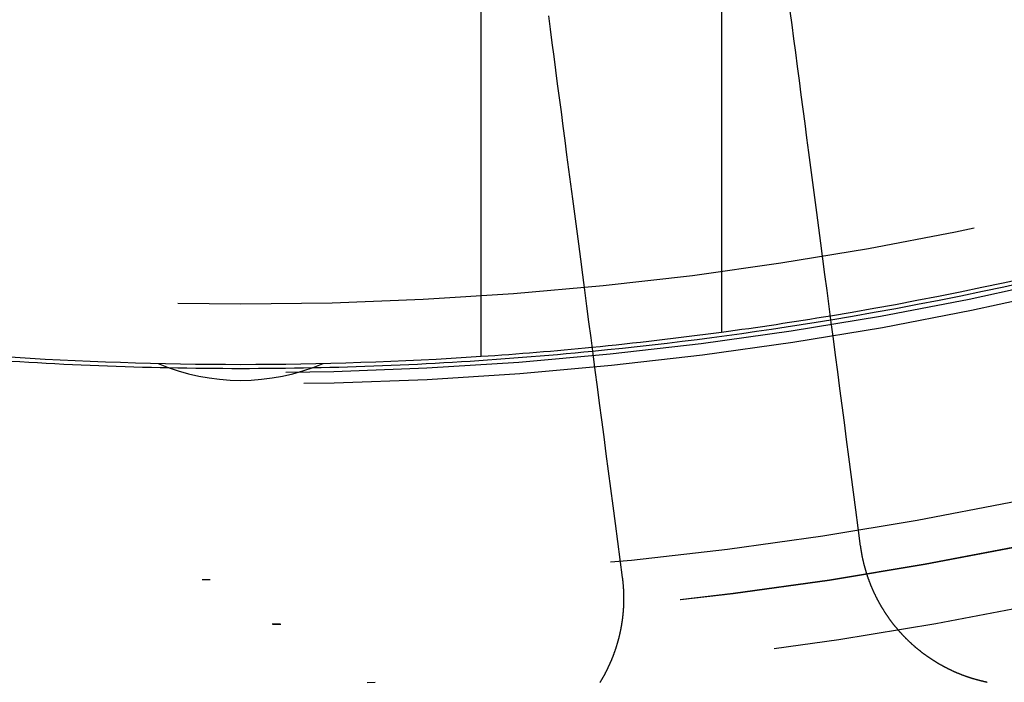
# Model space of a CAD drawing. Extents: x -850 to 250, y -661 to 57.
# Drawn here: x -603 to -590, y -460 to -451 of the extents above; entities that cross this region are included whole.
import ezdxf

# ---------------------------------------------------------------- set-up
doc = ezdxf.new("R2010")
doc.units = 0
doc.header["$LTSCALE"] = 20
doc.linetypes.add('STRICHPUNKT', pattern=[1, 0.5, -0.25, 0, -0.25])
doc.layers.get('0').update_dxf_attribs({"linetype": 'CONTINUOUS'})
doc.layers.add('STEMPEL', color=3, linetype='CONTINUOUS')

# ---------------------------------------------------------------- blocks, each defined once
blk = doc.blocks.new('A$C5EB45B6B')
at = {"color": 1, "linetype": 'STRICHPUNKT'}
blk.add_line((6, -36.87818), (6, -44.59821), dxfattribs=at)
at = {"color": 3, "linetype": 'CONTINUOUS'}
blk.add_line((3, -44.89989), (3, -37), dxfattribs=at)
at = {"color": 3}
for points in [[(7.73575, -47.2669, 0), (7.70593, -47.0404, 0), (7.67639, -46.816, 0), (7.64712, -46.5937, 0), (7.61812, -46.3735, 0), (7.5894, -46.1552, 0), (7.56093, -45.939, 0), (7.53273, -45.7248, 0), (7.50478, -45.5125, 0), (7.47708, -45.3021, 0), (7.44964, -45.0937, 0), (7.42244, -44.8871, 0), (7.39548, -44.6823, 0), (7.36877, -44.4794, 0), (7.34228, -44.2782, 0), (7.31604, -44.0789, 0), (7.29002, -43.8813, 0), (7.26423, -43.6854, 0), (7.23867, -43.4912, 0), (7.21332, -43.2987, 0), (7.1882, -43.1078, 0), (7.16329, -42.9186, 0), (7.13859, -42.731, 0), (7.1141, -42.545, 0), (7.08982, -42.3606, 0), (7.06575, -42.1777, 0), (7.04188, -41.9964, 0), (7.0182, -41.8166, 0), (6.99473, -41.6383, 0), (6.97145, -41.4615, 0), (6.94836, -41.2861, 0), (6.92546, -41.1122, 0), (6.90275, -40.9397, 0), (6.88023, -40.7686, 0), (6.85788, -40.5989, 0)], [(3.83941, -40.6551, 0), (3.86139, -40.8221, 0), (3.88355, -40.9904, 0), (3.90589, -41.1601, 0), (3.92842, -41.3312, 0), (3.95113, -41.5037, 0), (3.97402, -41.6777, 0), (3.99711, -41.853, 0), (4.02039, -42.0299, 0), (4.04387, -42.2082, 0), (4.06754, -42.388, 0), (4.09141, -42.5693, 0), (4.11549, -42.7522, 0), (4.13977, -42.9366, 0), (4.16425, -43.1226, 0), (4.18895, -43.3102, 0), (4.21386, -43.4994, 0), (4.23899, -43.6902, 0), (4.26433, -43.8828, 0), (4.2899, -44.0769, 0), (4.31569, -44.2728, 0), (4.3417, -44.4705, 0), (4.36795, -44.6698, 0), (4.39443, -44.871, 0), (4.42115, -45.0739, 0), (4.4481, -45.2787, 0), (4.4753, -45.4853, 0), (4.50275, -45.6937, 0), (4.53044, -45.9041, 0), (4.55839, -46.1164, 0), (4.5866, -46.3306, 0), (4.61506, -46.5468, 0), (4.64379, -46.765, 0), (4.67278, -46.9853, 0), (4.70205, -47.2076, 0), (4.73159, -47.432, 0), (4.76141, -47.6585, 0)], [(9.31458, -48.9646, 0), (9.30945, -48.9635, 0), (9.30431, -48.9624, 0), (9.29918, -48.9613, 0), (9.29405, -48.9602, 0), (9.28893, -48.9591, 0), (9.28381, -48.958, 0), (9.27869, -48.9568, 0), (9.27357, -48.9557, 0), (9.26846, -48.9545, 0), (9.26335, -48.9533, 0), (9.25824, -48.9521, 0), (9.25314, -48.9509, 0), (9.24804, -48.9497, 0), (9.24295, -48.9484, 0), (9.23785, -48.9472, 0), (9.23277, -48.9459, 0), (9.22768, -48.9446, 0), (9.2226, -48.9433, 0), (9.21752, -48.942, 0), (9.21245, -48.9407, 0), (9.20738, -48.9394, 0), (9.20231, -48.938, 0), (9.19725, -48.9366, 0), (9.1922, -48.9353, 0), (9.18714, -48.9339, 0), (9.18209, -48.9325, 0), (9.17705, -48.9311, 0), (9.17201, -48.9296, 0), (9.16697, -48.9282, 0), (9.16194, -48.9268, 0), (9.15691, -48.9253, 0), (9.15189, -48.9238, 0), (9.14687, -48.9223, 0), (9.14185, -48.9208, 0), (9.13684, -48.9193, 0), (9.13184, -48.9178, 0), (9.12684, -48.9162, 0), (9.12184, -48.9147, 0), (9.11685, -48.9131, 0), (9.11187, -48.9115, 0), (9.10689, -48.9099, 0), (9.10191, -48.9083, 0), (9.09694, -48.9067, 0), (9.09198, -48.9051, 0), (9.08702, -48.9034, 0), (9.08206, -48.9018, 0), (9.07711, -48.9001, 0), (9.07217, -48.8984, 0), (9.06723, -48.8967, 0), (9.0623, -48.895, 0), (9.05737, -48.8933, 0), (9.05245, -48.8916, 0), (9.04753, -48.8898, 0), (9.04262, -48.8881, 0), (9.03772, -48.8863, 0), (9.03282, -48.8845, 0), (9.02793, -48.8828, 0), (9.02304, -48.881, 0), (9.01816, -48.8791, 0), (9.01328, -48.8773, 0), (9.00842, -48.8755, 0), (9.00355, -48.8736, 0), (8.9987, -48.8717, 0), (8.99385, -48.8699, 0), (8.989, -48.868, 0), (8.98417, -48.8661, 0), (8.97933, -48.8642, 0), (8.97451, -48.8622, 0), (8.96969, -48.8603, 0), (8.96488, -48.8584, 0), (8.96008, -48.8564, 0), (8.95528, -48.8544, 0), (8.95049, -48.8524, 0), (8.9457, -48.8504, 0), (8.94093, -48.8484, 0), (8.93616, -48.8464, 0), (8.93139, -48.8444, 0), (8.92664, -48.8423, 0), (8.92189, -48.8403, 0), (8.91714, -48.8382, 0), (8.91241, -48.8361, 0), (8.90768, -48.834, 0), (8.90296, -48.8319, 0), (8.89825, -48.8298, 0), (8.89354, -48.8277, 0), (8.88884, -48.8256, 0), (8.88415, -48.8234, 0), (8.87947, -48.8213, 0), (8.87479, -48.8191, 0), (8.87013, -48.8169, 0), (8.86547, -48.8147, 0), (8.86081, -48.8125, 0), (8.85617, -48.8103, 0), (8.85153, -48.8081, 0), (8.8469, -48.8058, 0), (8.84228, -48.8036, 0), (8.83767, -48.8013, 0), (8.83306, -48.7991, 0), (8.82846, -48.7968, 0), (8.82387, -48.7945, 0), (8.81929, -48.7922, 0), (8.81472, -48.7899, 0), (8.81015, -48.7876, 0), (8.80559, -48.7852, 0), (8.80104, -48.7829, 0), (8.7965, -48.7805, 0), (8.79197, -48.7782, 0), (8.78745, -48.7758, 0), (8.78293, -48.7734, 0), (8.77843, -48.771, 0), (8.77393, -48.7686, 0), (8.76944, -48.7662, 0), (8.76496, -48.7638, 0), (8.76048, -48.7613, 0), (8.75602, -48.7589, 0), (8.75156, -48.7564, 0), (8.74712, -48.754, 0), (8.74268, -48.7515, 0), (8.73825, -48.749, 0), (8.73383, -48.7465, 0), (8.72942, -48.744, 0), (8.72502, -48.7415, 0), (8.72063, -48.739, 0), (8.71624, -48.7365, 0), (8.71187, -48.7339, 0), (8.70751, -48.7314, 0), (8.70315, -48.7288, 0), (8.6988, -48.7262, 0), (8.69447, -48.7237, 0), (8.69014, -48.7211, 0), (8.68582, -48.7185, 0), (8.68151, -48.7159, 0), (8.67721, -48.7133, 0), (8.67292, -48.7106, 0), (8.66864, -48.708, 0), (8.66437, -48.7054, 0), (8.66011, -48.7027, 0), (8.65586, -48.7001, 0), (8.65162, -48.6974, 0), (8.64739, -48.6947, 0), (8.64316, -48.692, 0), (8.63895, -48.6893, 0), (8.63475, -48.6866, 0), (8.63056, -48.6839, 0), (8.62638, -48.6812, 0), (8.6222, -48.6785, 0), (8.61804, -48.6758, 0), (8.61389, -48.673, 0), (8.60975, -48.6703, 0), (8.60562, -48.6675, 0), (8.6015, -48.6647, 0), (8.59739, -48.662, 0), (8.59329, -48.6592, 0), (8.5892, -48.6564, 0), (8.58512, -48.6536, 0), (8.58105, -48.6508, 0), (8.57698, -48.648, 0), (8.57291, -48.6451, 0), (8.56885, -48.6423, 0), (8.5648, -48.6394, 0), (8.56074, -48.6366, 0), (8.55669, -48.6337, 0), (8.55265, -48.6308, 0), (8.54861, -48.6279, 0), (8.54457, -48.6249, 0), (8.54054, -48.622, 0), (8.53651, -48.6191, 0), (8.53248, -48.6161, 0), (8.52847, -48.6131, 0), (8.52445, -48.6102, 0), (8.52044, -48.6072, 0), (8.51643, -48.6042, 0), (8.51243, -48.6011, 0), (8.50844, -48.5981, 0), (8.50444, -48.5951, 0), (8.50046, -48.592, 0), (8.49648, -48.5889, 0), (8.4925, -48.5859, 0), (8.48853, -48.5828, 0), (8.48456, -48.5797, 0), (8.4806, -48.5765, 0), (8.47664, -48.5734, 0), (8.47269, -48.5703, 0), (8.46875, -48.5671, 0), (8.46481, -48.564, 0), (8.46087, -48.5608, 0), (8.45694, -48.5576, 0), (8.45302, -48.5544, 0), (8.4491, -48.5512, 0), (8.44519, -48.548, 0), (8.44128, -48.5447, 0), (8.43738, -48.5415, 0), (8.43349, -48.5382, 0), (8.4296, -48.535, 0), (8.42572, -48.5317, 0), (8.42184, -48.5284, 0), (8.41797, -48.5251, 0), (8.41411, -48.5218, 0), (8.41025, -48.5184, 0), (8.4064, -48.5151, 0), (8.40255, -48.5117, 0), (8.39871, -48.5084, 0), (8.39488, -48.505, 0), (8.39106, -48.5016, 0), (8.38724, -48.4982, 0), (8.38343, -48.4948, 0), (8.37962, -48.4914, 0), (8.37582, -48.488, 0), (8.37203, -48.4845, 0), (8.36825, -48.4811, 0), (8.36447, -48.4776, 0), (8.3607, -48.4741, 0), (8.35694, -48.4706, 0), (8.35318, -48.4671, 0), (8.34943, -48.4636, 0), (8.34569, -48.4601, 0), (8.34196, -48.4566, 0), (8.33823, -48.453, 0), (8.33452, -48.4495, 0), (8.3308, -48.4459, 0), (8.3271, -48.4424, 0), (8.32341, -48.4388, 0), (8.31972, -48.4352, 0), (8.31604, -48.4316, 0), (8.31237, -48.4279, 0), (8.3087, -48.4243, 0), (8.30505, -48.4207, 0), (8.3014, -48.417, 0), (8.29776, -48.4133, 0), (8.29413, -48.4097, 0), (8.29051, -48.406, 0), (8.28689, -48.4023, 0), (8.28328, -48.3986, 0), (8.27969, -48.3949, 0), (8.2761, -48.3911, 0), (8.27252, -48.3874, 0), (8.26895, -48.3837, 0), (8.26538, -48.3799, 0), (8.26183, -48.3761, 0), (8.25828, -48.3723, 0), (8.25474, -48.3685, 0), (8.25122, -48.3647, 0), (8.2477, -48.3609, 0), (8.24419, -48.3571, 0), (8.24068, -48.3533, 0), (8.23719, -48.3494, 0), (8.23371, -48.3456, 0), (8.23023, -48.3417, 0), (8.22677, -48.3378, 0), (8.22331, -48.334, 0), (8.21987, -48.3301, 0), (8.21643, -48.3262, 0), (8.213, -48.3223, 0), (8.20958, -48.3183, 0), (8.20617, -48.3144, 0), (8.20277, -48.3105, 0), (8.19938, -48.3065, 0), (8.196, -48.3025, 0), (8.19263, -48.2986, 0), (8.18926, -48.2946, 0), (8.18591, -48.2906, 0), (8.18257, -48.2866, 0), (8.17924, -48.2826, 0), (8.17591, -48.2786, 0), (8.1726, -48.2745, 0), (8.16929, -48.2705, 0), (8.166, -48.2665, 0), (8.16272, -48.2624, 0), (8.15944, -48.2583, 0), (8.15618, -48.2543, 0), (8.15292, -48.2502, 0), (8.14968, -48.2461, 0), (8.14645, -48.242, 0), (8.14322, -48.2379, 0), (8.14001, -48.2338, 0), (8.1368, -48.2296, 0), (8.13361, -48.2255, 0), (8.13043, -48.2213, 0), (8.12726, -48.2172, 0), (8.1241, -48.213, 0), (8.12094, -48.2088, 0), (8.1178, -48.2047, 0), (8.11467, -48.2005, 0), (8.11155, -48.1963, 0), (8.10844, -48.1921, 0), (8.10535, -48.1879, 0), (8.10226, -48.1836, 0), (8.09918, -48.1794, 0), (8.09611, -48.1752, 0), (8.09306, -48.1709, 0), (8.09002, -48.1667, 0), (8.08698, -48.1624, 0), (8.08396, -48.1581, 0), (8.08095, -48.1538, 0), (8.07795, -48.1495, 0), (8.07496, -48.1452, 0), (8.07198, -48.1409, 0), (8.06901, -48.1366, 0), (8.06606, -48.1323, 0), (8.06311, -48.128, 0), (8.06018, -48.1236, 0), (8.05726, -48.1193, 0), (8.05435, -48.1149, 0), (8.05145, -48.1106, 0), (8.04856, -48.1062, 0), (8.04568, -48.1018, 0), (8.04282, -48.0974, 0), (8.03997, -48.0931, 0), (8.03713, -48.0887, 0), (8.0343, -48.0843, 0), (8.03148, -48.0798, 0), (8.02867, -48.0754, 0), (8.02588, -48.071, 0), (8.0231, -48.0666, 0), (8.02032, -48.0621, 0), (8.01757, -48.0577, 0), (8.01482, -48.0532, 0), (8.01208, -48.0487, 0), (8.00936, -48.0443, 0), (8.00665, -48.0398, 0), (8.00395, -48.0353, 0), (8.00126, -48.0308, 0), (7.99858, -48.0263, 0), (7.99592, -48.0218, 0), (7.99327, -48.0173, 0), (7.99062, -48.0128, 0), (7.988, -48.0082, 0), (7.98538, -48.0037, 0), (7.98278, -47.9992, 0), (7.98018, -47.9946, 0), (7.9776, -47.9901, 0), (7.97503, -47.9855, 0), (7.97248, -47.9809, 0), (7.96993, -47.9764, 0), (7.9674, -47.9718, 0), (7.96488, -47.9672, 0), (7.96237, -47.9626, 0), (7.95988, -47.958, 0), (7.9574, -47.9534, 0), (7.95492, -47.9488, 0), (7.95247, -47.9442, 0), (7.95002, -47.9396, 0), (7.94759, -47.9349, 0), (7.94516, -47.9303, 0), (7.94275, -47.9257, 0), (7.94036, -47.921, 0), (7.93797, -47.9164, 0), (7.9356, -47.9117, 0), (7.93324, -47.9071, 0), (7.93089, -47.9024, 0), (7.92856, -47.8977, 0), (7.92624, -47.8931, 0), (7.92393, -47.8884, 0), (7.92163, -47.8837, 0), (7.91935, -47.879, 0), (7.91707, -47.8743, 0), (7.91481, -47.8696, 0), (7.91257, -47.8649, 0), (7.91033, -47.8602, 0), (7.90811, -47.8555, 0), (7.9059, -47.8507, 0), (7.90371, -47.846, 0), (7.90152, -47.8413, 0), (7.89935, -47.8366, 0), (7.89719, -47.8318, 0), (7.89505, -47.8271, 0), (7.89292, -47.8223, 0), (7.8908, -47.8176, 0), (7.88869, -47.8128, 0), (7.8866, -47.808, 0), (7.88452, -47.8033, 0), (7.88245, -47.7985, 0), (7.88039, -47.7937, 0), (7.87835, -47.789, 0), (7.87632, -47.7842, 0), (7.87431, -47.7794, 0), (7.8723, -47.7746, 0), (7.87031, -47.7698, 0), (7.86834, -47.765, 0), (7.86637, -47.7602, 0), (7.86442, -47.7554, 0), (7.86249, -47.7506, 0), (7.86056, -47.7458, 0), (7.85865, -47.741, 0), (7.85675, -47.7362, 0), (7.85487, -47.7313, 0), (7.85299, -47.7265, 0), (7.85114, -47.7217, 0), (7.84929, -47.7169, 0), (7.84746, -47.712, 0), (7.84564, -47.7072, 0), (7.84384, -47.7023, 0), (7.84204, -47.6975, 0), (7.84027, -47.6926, 0), (7.8385, -47.6878, 0), (7.83675, -47.6829, 0), (7.83501, -47.6781, 0), (7.83328, -47.6732, 0), (7.83157, -47.6684, 0), (7.82987, -47.6635, 0), (7.82819, -47.6586, 0), (7.82652, -47.6538, 0), (7.82486, -47.6489, 0), (7.82321, -47.644, 0), (7.82158, -47.6392, 0), (7.81996, -47.6343, 0), (7.81835, -47.6294, 0), (7.81676, -47.6245, 0), (7.81518, -47.6197, 0), (7.81361, -47.6148, 0), (7.81206, -47.6099, 0), (7.81052, -47.605, 0), (7.80899, -47.6001, 0), (7.80748, -47.5952, 0), (7.80598, -47.5903, 0), (7.80449, -47.5854, 0), (7.80302, -47.5805, 0), (7.80156, -47.5756, 0), (7.80011, -47.5707, 0), (7.79868, -47.5659, 0), (7.79726, -47.561, 0), (7.79585, -47.5561, 0), (7.79445, -47.5512, 0), (7.79307, -47.5462, 0), (7.7917, -47.5413, 0), (7.79035, -47.5364, 0), (7.789, -47.5315, 0), (7.78767, -47.5266, 0), (7.78636, -47.5217, 0), (7.78506, -47.5168, 0), (7.78377, -47.5119, 0), (7.78249, -47.507, 0), (7.78122, -47.5021, 0), (7.77997, -47.4972, 0), (7.77874, -47.4923, 0), (7.77751, -47.4874, 0), (7.7763, -47.4825, 0), (7.7751, -47.4776, 0), (7.77392, -47.4727, 0), (7.77274, -47.4678, 0), (7.77159, -47.4629, 0), (7.77044, -47.4579, 0), (7.76931, -47.453, 0), (7.76819, -47.4481, 0), (7.76708, -47.4432, 0), (7.76599, -47.4383, 0), (7.7649, -47.4334, 0), (7.76384, -47.4285, 0), (7.76278, -47.4236, 0), (7.76174, -47.4187, 0), (7.76071, -47.4138, 0), (7.75969, -47.4089, 0), (7.75869, -47.404, 0), (7.7577, -47.3991, 0), (7.75672, -47.3942, 0), (7.75576, -47.3893, 0), (7.75481, -47.3844, 0), (7.75387, -47.3796, 0), (7.75295, -47.3747, 0), (7.75203, -47.3698, 0), (7.75113, -47.3649, 0), (7.75025, -47.36, 0), (7.74937, -47.3551, 0), (7.74851, -47.3502, 0), (7.74767, -47.3454, 0), (7.74683, -47.3405, 0), (7.74601, -47.3356, 0), (7.7452, -47.3307, 0), (7.74441, -47.3259, 0), (7.74362, -47.321, 0), (7.74285, -47.3161, 0), (7.74209, -47.3112, 0), (7.74133, -47.3063, 0), (7.7406, -47.3014, 0), (7.73987, -47.2965, 0), (7.73915, -47.2916, 0), (7.73845, -47.2866, 0), (7.73775, -47.2817, 0), (7.73707, -47.2768, 0), (7.7364, -47.2718, 0), (7.73575, -47.2669, 0)], [(4.76141, -47.6585, 0), (4.76203, -47.6632, 0), (4.76263, -47.6679, 0), (4.76322, -47.6726, 0), (4.7638, -47.6773, 0), (4.76437, -47.682, 0), (4.76493, -47.6867, 0), (4.76547, -47.6914, 0), (4.766, -47.6961, 0), (4.76653, -47.7008, 0), (4.76704, -47.7055, 0), (4.76754, -47.7102, 0), (4.76802, -47.7148, 0), (4.7685, -47.7195, 0), (4.76896, -47.7242, 0), (4.76942, -47.7289, 0), (4.76986, -47.7336, 0), (4.77029, -47.7383, 0), (4.77071, -47.743, 0), (4.77112, -47.7477, 0), (4.77152, -47.7524, 0), (4.77191, -47.7571, 0), (4.77229, -47.7618, 0), (4.77266, -47.7665, 0), (4.77301, -47.7713, 0), (4.77336, -47.776, 0), (4.77369, -47.7807, 0), (4.77401, -47.7855, 0), (4.77433, -47.7902, 0), (4.77463, -47.795, 0), (4.77491, -47.7997, 0), (4.77519, -47.8045, 0), (4.77546, -47.8092, 0), (4.77572, -47.814, 0), (4.77596, -47.8187, 0), (4.77619, -47.8235, 0), (4.77642, -47.8283, 0), (4.77663, -47.8331, 0), (4.77683, -47.8379, 0), (4.77702, -47.8426, 0), (4.77719, -47.8474, 0), (4.77736, -47.8522, 0), (4.77751, -47.857, 0), (4.77766, -47.8618, 0), (4.77779, -47.8666, 0), (4.77791, -47.8714, 0), (4.77802, -47.8762, 0), (4.77812, -47.881, 0), (4.7782, -47.8859, 0), (4.77828, -47.8907, 0), (4.77834, -47.8955, 0), (4.77839, -47.9003, 0), (4.77843, -47.9051, 0), (4.77846, -47.91, 0), (4.77848, -47.9148, 0), (4.77849, -47.9196, 0), (4.77848, -47.9245, 0), (4.77846, -47.9293, 0), (4.77843, -47.9342, 0), (4.77839, -47.939, 0), (4.77834, -47.9439, 0), (4.77827, -47.9487, 0), (4.7782, -47.9536, 0), (4.77811, -47.9584, 0), (4.77801, -47.9633, 0), (4.7779, -47.9681, 0), (4.77778, -47.973, 0), (4.77764, -47.9778, 0), (4.77749, -47.9827, 0), (4.77734, -47.9876, 0), (4.77717, -47.9924, 0), (4.77698, -47.9973, 0), (4.77679, -48.0022, 0), (4.77658, -48.0071, 0), (4.77636, -48.0119, 0), (4.77613, -48.0168, 0), (4.77589, -48.0217, 0), (4.77564, -48.0266, 0), (4.77537, -48.0315, 0), (4.77509, -48.0363, 0), (4.7748, -48.0412, 0), (4.7745, -48.0461, 0), (4.77418, -48.051, 0), (4.77386, -48.0559, 0), (4.77352, -48.0608, 0), (4.77317, -48.0657, 0), (4.7728, -48.0706, 0), (4.77243, -48.0754, 0), (4.77204, -48.0803, 0), (4.77164, -48.0852, 0), (4.77123, -48.0901, 0), (4.7708, -48.095, 0), (4.77037, -48.0999, 0), (4.76992, -48.1048, 0), (4.76946, -48.1097, 0), (4.76898, -48.1146, 0), (4.7685, -48.1195, 0), (4.768, -48.1244, 0), (4.76749, -48.1293, 0), (4.76696, -48.1342, 0), (4.76643, -48.1391, 0), (4.76588, -48.144, 0), (4.76532, -48.1489, 0), (4.76475, -48.1538, 0), (4.76416, -48.1587, 0), (4.76357, -48.1636, 0), (4.76296, -48.1685, 0), (4.76233, -48.1734, 0), (4.7617, -48.1783, 0), (4.76105, -48.1832, 0), (4.76039, -48.1881, 0), (4.75972, -48.193, 0), (4.75904, -48.1979, 0), (4.75834, -48.2028, 0), (4.75763, -48.2077, 0), (4.75691, -48.2126, 0), (4.75618, -48.2175, 0), (4.75543, -48.2224, 0), (4.75468, -48.2273, 0), (4.75391, -48.2322, 0), (4.75313, -48.2371, 0), (4.75233, -48.242, 0), (4.75152, -48.2469, 0), (4.75071, -48.2518, 0), (4.74987, -48.2566, 0), (4.74903, -48.2615, 0), (4.74818, -48.2664, 0), (4.74731, -48.2713, 0), (4.74643, -48.2762, 0), (4.74554, -48.2811, 0), (4.74463, -48.286, 0), (4.74371, -48.2908, 0), (4.74279, -48.2957, 0), (4.74184, -48.3006, 0), (4.74089, -48.3055, 0), (4.73993, -48.3104, 0), (4.73895, -48.3152, 0), (4.73796, -48.3201, 0), (4.73696, -48.325, 0), (4.73594, -48.3298, 0), (4.73492, -48.3347, 0), (4.73388, -48.3396, 0), (4.73283, -48.3444, 0), (4.73176, -48.3493, 0), (4.73069, -48.3542, 0), (4.7296, -48.359, 0), (4.7285, -48.3639, 0), (4.72739, -48.3687, 0), (4.72627, -48.3736, 0), (4.72513, -48.3784, 0), (4.72398, -48.3833, 0), (4.72282, -48.3881, 0), (4.72165, -48.393, 0), (4.72047, -48.3978, 0), (4.71927, -48.4026, 0), (4.71806, -48.4075, 0), (4.71684, -48.4123, 0), (4.71561, -48.4171, 0), (4.71436, -48.422, 0), (4.71311, -48.4268, 0), (4.71184, -48.4316, 0), (4.71056, -48.4364, 0), (4.70926, -48.4412, 0), (4.70796, -48.446, 0), (4.70664, -48.4509, 0), (4.70531, -48.4557, 0), (4.70397, -48.4605, 0), (4.70262, -48.4653, 0), (4.70125, -48.4701, 0), (4.69987, -48.4748, 0), (4.69848, -48.4796, 0), (4.69708, -48.4844, 0), (4.69567, -48.4892, 0), (4.69424, -48.494, 0), (4.6928, -48.4988, 0), (4.69135, -48.5035, 0), (4.68989, -48.5083, 0), (4.68842, -48.5131, 0), (4.68693, -48.5178, 0), (4.68544, -48.5226, 0), (4.68393, -48.5273, 0), (4.6824, -48.5321, 0), (4.68087, -48.5368, 0), (4.67932, -48.5416, 0), (4.67777, -48.5463, 0), (4.6762, -48.551, 0), (4.67462, -48.5558, 0), (4.67302, -48.5605, 0), (4.67142, -48.5652, 0), (4.6698, -48.5699, 0), (4.66817, -48.5746, 0), (4.66653, -48.5793, 0), (4.66488, -48.5841, 0), (4.66322, -48.5888, 0), (4.66154, -48.5934, 0), (4.65985, -48.5981, 0), (4.65816, -48.6028, 0), (4.65644, -48.6075, 0), (4.65472, -48.6122, 0), (4.65299, -48.6169, 0), (4.65124, -48.6215, 0), (4.64949, -48.6262, 0), (4.64772, -48.6309, 0), (4.64594, -48.6355, 0), (4.64415, -48.6402, 0), (4.64235, -48.6448, 0), (4.64054, -48.6494, 0), (4.63871, -48.6541, 0), (4.63687, -48.6587, 0), (4.63503, -48.6633, 0), (4.63317, -48.668, 0), (4.6313, -48.6726, 0), (4.62942, -48.6772, 0), (4.62752, -48.6818, 0), (4.62562, -48.6864, 0), (4.62371, -48.691, 0), (4.62178, -48.6956, 0), (4.61984, -48.7002, 0), (4.6179, -48.7047, 0), (4.61594, -48.7093, 0), (4.61397, -48.7139, 0), (4.61199, -48.7184, 0), (4.61, -48.723, 0), (4.60799, -48.7275, 0), (4.60598, -48.7321, 0), (4.60395, -48.7366, 0), (4.60192, -48.7412, 0), (4.59987, -48.7457, 0), (4.59782, -48.7502, 0), (4.59575, -48.7547, 0), (4.59367, -48.7592, 0), (4.59158, -48.7637, 0), (4.58948, -48.7682, 0), (4.58737, -48.7727, 0), (4.58525, -48.7772, 0), (4.58312, -48.7817, 0), (4.58097, -48.7862, 0), (4.57882, -48.7906, 0), (4.57666, -48.7951, 0), (4.57448, -48.7995, 0), (4.5723, -48.804, 0), (4.5701, -48.8084, 0), (4.5679, -48.8129, 0), (4.56568, -48.8173, 0), (4.56346, -48.8217, 0), (4.56122, -48.8261, 0), (4.55897, -48.8305, 0), (4.55671, -48.8349, 0), (4.55445, -48.8393, 0), (4.55217, -48.8437, 0), (4.54988, -48.8481, 0), (4.54758, -48.8525, 0), (4.54527, -48.8568, 0), (4.54296, -48.8612, 0), (4.54063, -48.8655, 0), (4.53829, -48.8699, 0), (4.53594, -48.8742, 0), (4.53358, -48.8786, 0), (4.53121, -48.8829, 0), (4.52883, -48.8872, 0), (4.52644, -48.8915, 0), (4.52404, -48.8958, 0), (4.52163, -48.9001, 0), (4.51921, -48.9044, 0), (4.51679, -48.9087, 0), (4.51435, -48.9129, 0), (4.5119, -48.9172, 0), (4.50944, -48.9215, 0), (4.50697, -48.9257, 0), (4.5045, -48.93, 0), (4.50201, -48.9342, 0), (4.49951, -48.9384, 0), (4.49701, -48.9426, 0), (4.49449, -48.9468, 0), (4.49197, -48.951, 0), (4.48943, -48.9552, 0), (4.48689, -48.9594, 0), (4.48434, -48.9636, 0), (4.48178, -48.9678, 0)]]:
    blk.add_polyline3d(points, dxfattribs=at)
at = {"color": 1, "linetype": 'STRICHPUNKT'}
for radius in [115, 114.36607, 57.58826, 57, 57, 55.66562, 53.5, 52.85462, 52.00314, 52, 52, 51.5, 50.50074, 50.50037, 50.5, 49, 48.25, 48.25, 48.24644, 47.69089, 45.25, 45.10784, 44.25]:
    blk.add_circle((0, 0), radius, dxfattribs=at)
at = {"color": 3, "linetype": 'CONTINUOUS'}
for radius in [58, 55]:
    blk.add_circle((0, 0), radius, dxfattribs=at)
for centre, radius, start, end in [((0, 0), 45, 279.410213, 290.589787), ((0, 0), 45.05, 279.408092, 290.591908), ((0, 0), 45.05, 264.408092, 268.861668), ((0, 0), 45.05, 271.138332, 275.591908), ((0, 0), 45, 273.822554, 275.589787), ((0, 0), 45, 266.177446, 273.822554), ((0, -42.6), 2.6, 246.716849, 293.283151)]:
    blk.add_arc(centre, radius, start, end, dxfattribs=at)
at = {"color": 1, "linetype": 'STRICHPUNKT'}
for radius, start, end in [(45.05, 275.591908, 279.408092), (45, 277.662256, 279.410213), (45, 275.589787, 277.662256), (45.05, 268.861668, 271.138332)]:
    blk.add_arc((0, 0), radius, start, end, dxfattribs=at)

msp = doc.modelspace()

# ---------------------------------------------------------------- block references
at = {"layer": 'STEMPEL'}
msp.add_blockref('A$C5EB45B6B', (-600, -410.702), dxfattribs=at)

doc.saveas('drawing.dxf')
